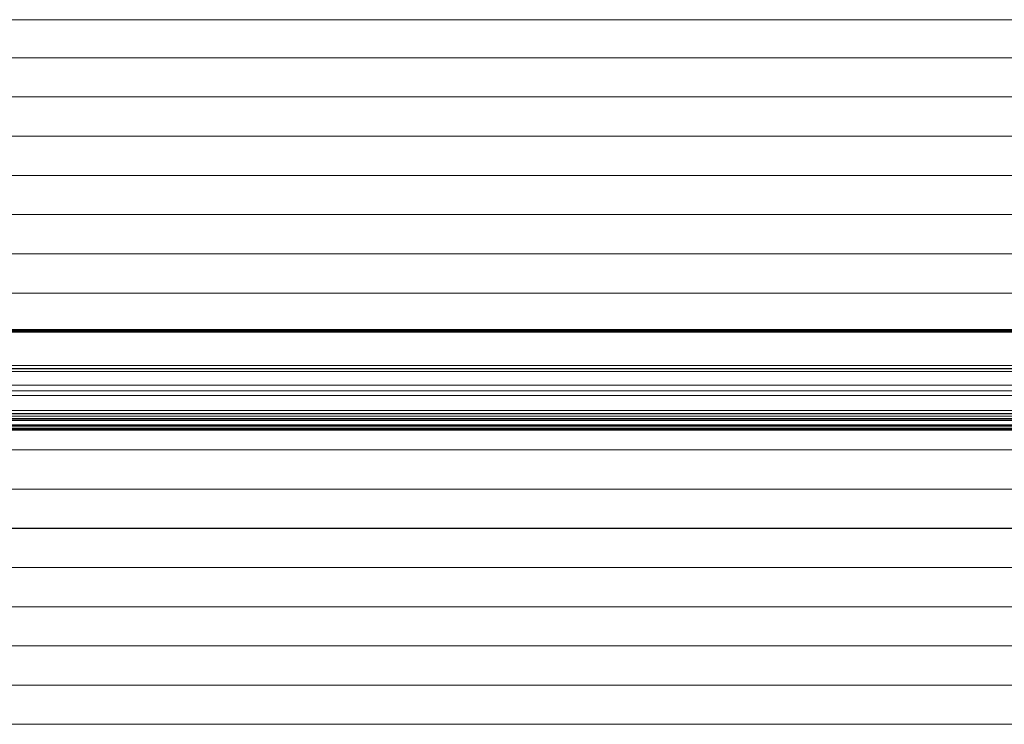
# Paper-space layout 'Sht-3' of a CAD drawing. Units: millimetres. Extents: x -5163 to 4185, y -4736 to 4826.
# Drawn here: x -3532 to -3446, y 2468 to 2530 of the extents above; entities that cross this region are included whole.
import ezdxf

# ---------------------------------------------------------------- set-up
doc = ezdxf.new("R2010")
doc.units = ezdxf.units.MM
for name, color, linetype, lineweight in [('EF-Deck-Timber Decking (140x32)', 7, 'Continuous', 5), ('EF-Roof-Timber 90x21mm', 7, 'Continuous', 5), ('Working-None', 7, 'Continuous', 5)]:
    doc.layers.add(name, color=color, linetype=linetype, lineweight=lineweight)

# ---------------------------------------------------------------- blocks, each defined once
blk = doc.blocks.new('Group')
at = {"layer": 'EF-Deck-Timber Decking (140x32)', "color": 7, "linetype": 'Continuous', "lineweight": 5, "transparency": 33554687}
for p, q in [((-3479.374, 2526.609), (-3479.374, 2526.61)), ((-3477.374, 2526.609), (-3477.374, 2526.61)), ((-3479.374, 2519.757), (-3479.374, 2519.757)), ((-3479.374, 2519.755), (-3479.374, 2519.755)), ((-3477.374, 2519.757), (-3477.374, 2519.757)), ((-3477.374, 2519.755), (-3477.374, 2519.755)), ((-3479.374, 2512.901), (-3479.374, 2512.901)), ((-3477.374, 2512.901), (-3477.374, 2512.901)), ((-3479.374, 2502.888), (-3479.374, 2502.889)), ((-3479.374, 2502.887), (-3479.374, 2502.888)), ((-3479.374, 2502.883), (-3479.374, 2502.887)), ((-3479.374, 2502.876), (-3479.374, 2502.881)), ((-3477.374, 2502.888), (-3477.374, 2502.889)), ((-3477.374, 2502.887), (-3477.374, 2502.888)), ((-3477.374, 2502.883), (-3477.374, 2502.887)), ((-3477.374, 2502.876), (-3477.374, 2502.881)), ((-3479.374, 2502.849), (-3479.374, 2502.85)), ((-3479.374, 2502.817), (-3479.374, 2502.825)), ((-3479.374, 2502.758), (-3479.374, 2502.77)), ((-3479.374, 2502.734), (-3479.374, 2502.745)), ((-3477.374, 2502.849), (-3477.374, 2502.85)), ((-3477.374, 2502.817), (-3477.374, 2502.825)), ((-3477.374, 2502.758), (-3477.374, 2502.77)), ((-3477.374, 2502.734), (-3477.374, 2502.745)), ((-3479.374, 2499.74), (-3479.374, 2499.744)), ((-3479.374, 2499.461), (-3479.374, 2499.478)), ((-3477.374, 2499.74), (-3477.374, 2499.744)), ((-3477.374, 2499.461), (-3477.374, 2499.478)), ((-3479.374, 2498.017), (-3479.374, 2498.023)), ((-3477.374, 2498.017), (-3477.374, 2498.023)), ((-3479.374, 2495.296), (-3479.374, 2495.301)), ((-3477.374, 2495.296), (-3477.374, 2495.301)), ((-3479.374, 2495.075), (-3479.374, 2495.108)), ((-3479.374, 2494.918), (-3479.374, 2494.952)), ((-3479.374, 2494.513), (-3479.374, 2494.548)), ((-3479.374, 2494.431), (-3479.374, 2494.465)), ((-3479.374, 2494.262), (-3479.374, 2494.265)), ((-3477.374, 2495.075), (-3477.374, 2495.108)), ((-3477.374, 2494.918), (-3477.374, 2494.952)), ((-3477.374, 2494.513), (-3477.374, 2494.547)), ((-3477.374, 2494.431), (-3477.374, 2494.465)), ((-3477.374, 2494.262), (-3477.374, 2494.265)), ((-3479.374, 2494.128), (-3479.374, 2494.136)), ((-3479.374, 2494.113), (-3479.374, 2494.118)), ((-3479.374, 2494.101), (-3479.374, 2494.112)), ((-3477.374, 2494.128), (-3477.374, 2494.136)), ((-3477.374, 2494.113), (-3477.374, 2494.118)), ((-3477.374, 2494.101), (-3477.374, 2494.112))]:
    blk.add_line(p, q, dxfattribs=at)
at = {"layer": 'EF-Roof-Timber 90x21mm', "color": 7, "linetype": 'Continuous', "lineweight": 5, "transparency": 33554687}
for p, q in [((-3715.627, 2529.965), (-1541.627, 2529.965)), ((-1541.627, 2526.639), (-3715.627, 2526.639)), ((-3715.627, 2523.212), (-1541.627, 2523.212)), ((-3715.627, 2519.785), (-1541.627, 2519.785)), ((-1541.627, 2516.358), (-3715.627, 2516.358)), ((-3715.627, 2512.931), (-1541.627, 2512.931)), ((-3715.627, 2509.503), (-1541.627, 2509.503)), ((-3715.627, 2506.076), (-1541.627, 2506.076)), ((-3715.627, 2502.889), (-1638.89, 2502.879)), ((-2628.628, 2502.883), (-3715.627, 2502.889)), ((-3715.627, 2502.889), (-2628.89, 2502.879)), ((-1638.628, 2502.883), (-3715.627, 2502.889)), ((-3715.627, 2502.889), (-1541.627, 2502.889)), ((-1638.628, 2502.883), (-3715.627, 2502.889)), ((-3715.627, 2502.889), (-1638.89, 2502.879)), ((-2628.628, 2502.883), (-3715.627, 2502.889)), ((-3715.627, 2502.889), (-2628.89, 2502.879)), ((-3618.628, 2502.883), (-2628.89, 2502.879)), ((-3618.628, 2502.883), (-2628.89, 2502.879)), ((-2629.015, 2502.875), (-3618.461, 2502.882)), ((-2629.015, 2502.875), (-3618.461, 2502.882)), ((-2629.108, 2502.87), (-3618.294, 2502.877)), ((-3618.126, 2502.869), (-2629.108, 2502.87)), ((-2629.734, 2502.817), (-3617.606, 2502.827)), ((-3617.606, 2502.827), (-2629.734, 2502.817)), ((-3616.986, 2502.746), (-2630.35, 2502.734)), ((-2630.35, 2502.734), (-3616.986, 2502.746)), ((-3616.904, 2502.734), (-2630.35, 2502.734)), ((-3616.904, 2502.734), (-2630.35, 2502.734)), ((-2630.498, 2502.713), (-3616.756, 2502.713)), ((-3616.567, 2502.686), (-2630.744, 2502.678)), ((-2630.744, 2502.678), (-3616.51, 2502.678)), ((-3616.36, 2502.661), (-2630.94, 2502.657)), ((-2630.94, 2502.657), (-3616.36, 2502.661)), ((-2630.94, 2502.657), (-3616.314, 2502.657)), ((-3616.122, 2502.649), (-2631.132, 2502.649)), ((-2633.406, 2499.716), (-3613.86, 2499.744)), ((-3613.86, 2499.744), (-2633.394, 2499.744)), ((-3613.75, 2499.481), (-2633.511, 2499.461)), ((-3613.75, 2499.481), (-2633.511, 2499.461)), ((-2633.511, 2499.461), (-3613.743, 2499.461)), ((-3613.644, 2499.222), (-2633.61, 2499.222)), ((-3613.668, 2498.023), (-2633.581, 2497.981)), ((-3613.668, 2498.023), (-2633.581, 2497.981)), ((-3613.668, 2498.023), (-2633.586, 2498.023)), ((-2633.395, 2497.089), (-3613.846, 2497.128)), ((-3613.846, 2497.128), (-2633.408, 2497.128)), ((-2633.502, 2497.487), (-3613.743, 2497.528)), ((-2633.511, 2497.528), (-3613.743, 2497.528)), ((-3615.743, 2495.301), (-2631.48, 2495.264)), ((-3615.743, 2495.301), (-2631.511, 2495.301)), ((-3615.743, 2495.301), (-2631.48, 2495.264)), ((-2631.659, 2495.497), (-3615.572, 2495.531)), ((-2631.682, 2495.531), (-3615.572, 2495.531)), ((-3615.089, 2495.795), (-2632.165, 2495.795)), ((-3617.458, 2494.265), (-2629.796, 2494.265)), ((-3617.458, 2494.265), (-2629.704, 2494.242)), ((-3617.458, 2494.265), (-2629.704, 2494.242)), ((-2630.282, 2494.431), (-3616.972, 2494.431)), ((-2630.282, 2494.431), (-3616.879, 2494.47)), ((-3616.879, 2494.47), (-2630.282, 2494.431)), ((-2630.467, 2494.513), (-3616.787, 2494.513)), ((-3616.706, 2494.553), (-2630.467, 2494.513)), ((-2630.467, 2494.513), (-3616.706, 2494.553)), ((-3616.137, 2494.918), (-2631.117, 2494.918)), ((-2631.117, 2494.918), (-3616.09, 2494.957)), ((-2631.117, 2494.918), (-3616.09, 2494.957)), ((-2631.297, 2495.075), (-3615.957, 2495.075)), ((-3615.917, 2495.113), (-2631.297, 2495.075)), ((-3615.917, 2495.113), (-2631.297, 2495.075)), ((-3715.627, 2494.101), (-1541.627, 2494.101)), ((-3618.629, 2494.113), (-1541.627, 2494.101)), ((-1541.627, 2494.101), (-3618.629, 2494.113)), ((-1541.627, 2494.101), (-3618.529, 2494.114)), ((-1541.627, 2494.101), (-3618.529, 2494.114)), ((-2628.629, 2494.113), (-3618.378, 2494.119)), ((-2628.629, 2494.113), (-3618.378, 2494.119)), ((-3618.227, 2494.13), (-2628.629, 2494.113)), ((-3618.227, 2494.13), (-2628.629, 2494.113)), ((-3618.126, 2494.14), (-2628.629, 2494.113)), ((-2628.629, 2494.113), (-3618.126, 2494.14)), ((-2629.328, 2494.166), (-3617.826, 2494.183)), ((-2629.179, 2494.146), (-3617.826, 2494.183)), ((-3715.627, 2492.368), (-1541.627, 2492.368)), ((-1541.627, 2488.94), (-3715.627, 2488.94)), ((-3715.627, 2485.513), (-1541.627, 2485.513)), ((-3715.627, 2485.485), (-1541.627, 2485.485)), ((-3715.627, 2482.086), (-1541.627, 2482.086)), ((-3715.627, 2478.659), (-1541.627, 2478.659)), ((-3715.627, 2475.232), (-1541.627, 2475.232)), ((-3715.627, 2471.805), (-1541.627, 2471.805)), ((-3715.627, 2468.377), (-1541.627, 2468.377))]:
    blk.add_line(p, q, dxfattribs=at)

psp = doc.layouts.new('Sht-3')

# ---------------------------------------------------------------- block references
at = {"layer": 'Working-None'}
psp.add_blockref('Group', (0, 0), dxfattribs=at)

doc.saveas('drawing.dxf')
